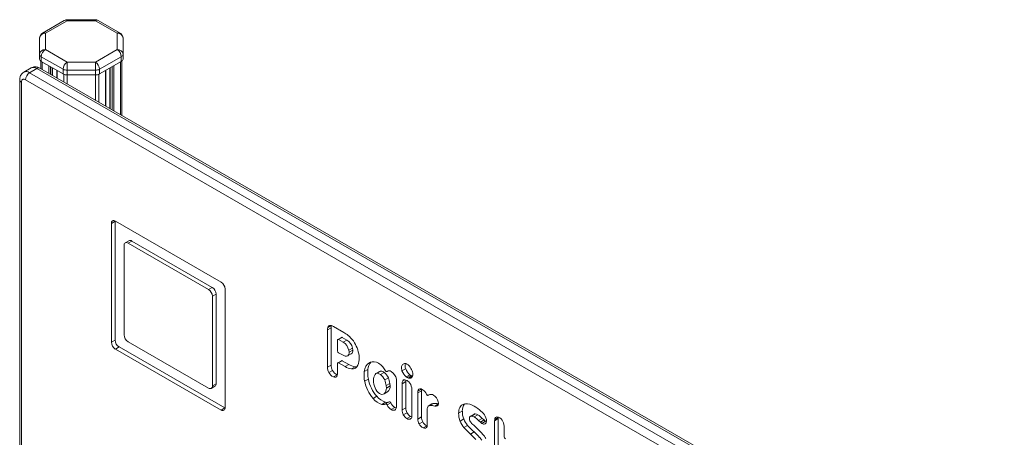
# Model space of a CAD drawing. Units: millimetres. Extents: x -1187 to 3674, y -2190 to 665.
# Drawn here: x 1275 to 2127, y -1177 to -816 of the extents above; entities that cross this region are included whole.
import ezdxf

# ---------------------------------------------------------------- set-up
doc = ezdxf.new("R2010")
doc.units = ezdxf.units.MM

msp = doc.modelspace()

# ---------------------------------------------------------------- linework, layer by layer
at = {"color": 7, "linetype": 'Continuous', "lineweight": 15}
for p, q in [((1313.39, -816.31), (1294.52, -827.2)), ((1315.89, -816.56), (1297.02, -827.45)), ((1340.34, -815.64), (1315.89, -815.64)), ((1340.34, -816.56), (1315.89, -816.56)), ((1359.21, -827.45), (1340.34, -816.56)), ((1361.71, -827.2), (1342.84, -816.31)), ((1292.02, -845.65), (1292.02, -831.53)), ((1297.02, -827.45), (1297.02, -841.56)), ((1359.21, -841.56), (1359.21, -827.45)), ((1364.21, -831.53), (1364.21, -845.65)), ((1297.02, -841.56), (1315.89, -852.46)), ((1340.34, -852.46), (1359.21, -841.56)), ((1292.02, -845.65), (1292.02, -849.73)), ((1293.02, -851.46), (1293.02, -858.13)), ((1312.36, -858.58), (1293.49, -847.69)), ((1293.49, -847.69), (1293.49, -851.77)), ((1293.49, -851.77), (1312.36, -862.66)), ((1362.74, -847.69), (1343.87, -858.58)), ((1343.87, -862.66), (1362.74, -851.77)), ((1362.74, -847.69), (1362.74, -851.77)), ((1363.21, -851.46), (1363.21, -898.65)), ((1364.21, -845.65), (1364.21, -849.73)), ((1284.75, -857.43), (1278.38, -861.11)), ((1283.38, -861.6), (1289.75, -857.93)), ((1289.75, -857.93), (2124.13, -1339.61)), ((2126.63, -1339.36), (1292.25, -857.68)), ((1303.31, -864.07), (1303.31, -857.44)), ((1306.87, -859.5), (1306.87, -866.12)), ((1312.36, -858.58), (1312.36, -862.66)), ((1315.89, -852.46), (1340.34, -852.46)), ((1340.34, -859.43), (1315.89, -859.43)), ((1315.89, -859.43), (1315.89, -863.51)), ((1340.34, -859.43), (1340.34, -863.51)), ((1343.87, -858.58), (1343.87, -862.66)), ((1349.36, -890.65), (1349.36, -859.5)), ((1352.92, -857.44), (1352.92, -892.71)), ((1274.85, -867.73), (1274.85, -1504.63)), ((1279.85, -867.73), (2114.23, -1349.41)), ((1283.38, -861.6), (2117.77, -1343.28)), ((1315.89, -863.51), (1340.34, -863.51)), ((1276.31, -1506.67), (1276.31, -869.77)), ((1357.3, -990.31), (1354.12, -992.15)), ((1354.12, -1095.07), (1354.12, -992.15)), ((1357.31, -990.03), (1357.3, -990.31)), ((1357.3, -1093.23), (1357.3, -990.31)), ((1357.56, -990.16), (1449.07, -1042.99)), ((1365.12, -1011.2), (1365.12, -1088.72)), ((1369.31, -1007.13), (1366.13, -1008.97)), ((1368.56, -1009.21), (1371.74, -1007.37)), ((1438.08, -1049.34), (1368.56, -1009.21)), ((1441.26, -1047.51), (1371.74, -1007.37)), ((1441.26, -1047.51), (1438.08, -1049.34)), ((1441.51, -1055.3), (1444.69, -1053.46)), ((1441.51, -1132.82), (1441.51, -1055.3)), ((1444.69, -1130.98), (1444.69, -1053.46)), ((1452.51, -1048.95), (1452.51, -1151.86)), ((1544.27, -1080.59), (1541.37, -1082.26)), ((1546.33, -1081.46), (1555.1, -1086.52)), ((1544.26, -1082.62), (1541.08, -1084.46)), ((1541.08, -1116.73), (1541.08, -1084.46)), ((1544.26, -1082.62), (1544.26, -1114.89)), ((1354.12, -1095.07), (1357.3, -1093.23)), ((1368.56, -1094.67), (1438.08, -1134.8)), ((1549.82, -1102.63), (1549.82, -1093.3)), ((1553.28, -1090.86), (1550.1, -1092.7)), ((1553.94, -1090.93), (1550.75, -1092.76)), ((1550.75, -1092.76), (1554.58, -1094.97)), ((1553.94, -1090.93), (1557.76, -1093.14)), ((1557.76, -1093.14), (1554.58, -1094.97)), ((1360.74, -1099.18), (1357.56, -1101.02)), ((1449.07, -1153.85), (1357.56, -1101.02)), ((1452.25, -1152.01), (1360.74, -1099.18)), ((1558.46, -1106.92), (1561.64, -1105.08)), ((1562.69, -1100.06), (1559.51, -1101.9)), ((1559.51, -1101.9), (1559.8, -1103.64)), ((1559.8, -1103.64), (1562.99, -1101.8)), ((1562.69, -1100.06), (1562.99, -1101.8)), ((1568.47, -1106.68), (1568.59, -1108.68)), ((1544.26, -1114.89), (1541.08, -1116.73)), ((1549.82, -1113.49), (1549.82, -1121.77)), ((1553.28, -1111.05), (1550.1, -1112.89)), ((1550.75, -1112.96), (1553.94, -1111.12)), ((1556.29, -1116.15), (1550.75, -1112.96)), ((1553.94, -1111.12), (1559.48, -1114.32)), ((1559.48, -1114.32), (1556.29, -1116.15)), ((1607.03, -1113.68), (1606.52, -1113.98)), ((1545.45, -1119.52), (1542.26, -1121.36)), ((1549.37, -1123.23), (1546.19, -1125.07)), ((1549.37, -1123.23), (1549.67, -1123.35)), ((1561.89, -1118.19), (1565.08, -1116.35)), ((1576.13, -1118.61), (1572.95, -1120.45)), ((1586.19, -1120.44), (1583.01, -1122.28)), ((1587.26, -1120.13), (1584.08, -1121.97)), ((1590.08, -1121.25), (1586.9, -1123.09)), ((1592.64, -1120.45), (1593.72, -1119.82)), ((1608.73, -1117.99), (1605.55, -1119.83)), ((1612.43, -1123.29), (1609.25, -1125.13)), ((1609.92, -1125.57), (1613.1, -1123.74)), ((1611.11, -1126.11), (1614.29, -1124.28)), ((1612.43, -1123.29), (1613.1, -1123.74)), ((1613.1, -1123.74), (1614.29, -1124.28)), ((1614.29, -1124.28), (1614.72, -1124.39)), ((1444.69, -1130.98), (1441.51, -1132.82)), ((1576.44, -1126.96), (1573.26, -1128.79)), ((1593.76, -1125.88), (1590.58, -1127.72)), ((1591.89, -1132.61), (1595.07, -1130.78)), ((1591.89, -1132.61), (1592.02, -1134.73)), ((1595.2, -1132.89), (1592.02, -1134.73)), ((1595.07, -1130.78), (1595.2, -1132.89)), ((1600.71, -1127.14), (1600.76, -1127.95)), ((1600.76, -1127.95), (1600.76, -1150.48)), ((1608.83, -1129.19), (1605.65, -1131.03)), ((1605.65, -1153.75), (1605.65, -1131.03)), ((1607.89, -1127.54), (1606.24, -1128.49)), ((1608.83, -1129.19), (1608.83, -1151.91)), ((1609.92, -1125.57), (1609.25, -1125.13)), ((1611.11, -1126.11), (1609.92, -1125.57)), ((1440.51, -1135.04), (1443.69, -1133.21)), ((1589.85, -1139.9), (1593.03, -1138.06)), ((1593.35, -1137.85), (1590.17, -1139.68)), ((1593.35, -1137.85), (1593.03, -1138.06)), ((1613.95, -1134.49), (1614.08, -1135.89)), ((1614.08, -1135.89), (1614.08, -1158.61)), ((1622.46, -1137.18), (1619.28, -1139.01)), ((1619.28, -1161.61), (1619.28, -1139.01)), ((1622.57, -1135.7), (1619.39, -1137.54)), ((1622.46, -1137.18), (1622.46, -1159.78)), ((1628.21, -1141.03), (1628.75, -1140.72)), ((1583.71, -1141.88), (1580.53, -1143.72)), ((1591.28, -1147.08), (1588.1, -1148.92)), ((1591.3, -1148.47), (1591.02, -1148.64)), ((1594.48, -1146.63), (1591.3, -1148.47)), ((1592.71, -1149.39), (1595.89, -1147.56)), ((1631.47, -1148.54), (1628.29, -1150.38)), ((1629.71, -1149.95), (1632.89, -1148.11)), ((1633.91, -1150.33), (1637, -1148.55)), ((1636.89, -1146.59), (1637.02, -1147.86)), ((1637.02, -1147.86), (1637, -1148.34)), ((1449.07, -1153.85), (1452.25, -1152.01)), ((1452.25, -1152.01), (1452.5, -1152.14)), ((1599.45, -1151.53), (1596.27, -1153.37)), ((1600.76, -1150.48), (1600.72, -1151.26)), ((1608.83, -1151.91), (1605.65, -1153.75)), ((1609.89, -1156.1), (1606.7, -1157.94)), ((1627.44, -1153.17), (1627.44, -1166.28)), ((1636.31, -1150.12), (1636.05, -1150.27)), ((1657.75, -1154.76), (1654.57, -1156.6)), ((1667.93, -1157.38), (1664.75, -1159.22)), ((1665.81, -1159.05), (1668.99, -1157.21)), ((1668.04, -1159.8), (1671.23, -1157.96)), ((1613.02, -1159.36), (1609.84, -1161.2)), ((1614.08, -1158.61), (1614.06, -1159.16)), ((1622.46, -1159.78), (1619.28, -1161.61)), ((1623.48, -1163.95), (1620.3, -1165.79)), ((1658.92, -1161.5), (1655.74, -1163.34)), ((1671.75, -1162.9), (1674.93, -1161.06)), ((1673.36, -1164.22), (1671.75, -1162.9)), ((1676.54, -1162.38), (1673.36, -1164.22)), ((1677.8, -1163.56), (1674.62, -1165.39)), ((1674.93, -1161.06), (1676.54, -1162.38)), ((1677.8, -1163.56), (1678.55, -1163.92)), ((1685.69, -1163.1), (1688.87, -1161.26)), ((1685.69, -1163.1), (1685.79, -1161.85)), ((1685.69, -1199.94), (1685.69, -1163.1)), ((1688.98, -1160.01), (1685.79, -1161.85)), ((1688.87, -1161.26), (1688.98, -1160.01)), ((1688.87, -1161.26), (1688.87, -1198.1)), ((1689, -1159.86), (1688.98, -1160.01)), ((1627.11, -1167.44), (1623.93, -1169.28)), ((1627.11, -1167.44), (1627.32, -1167.53)), ((1662.31, -1167.12), (1659.13, -1168.95)), ((1667.9, -1172.75), (1664.71, -1174.59)), ((1693.85, -1167.75), (1693.85, -1176.9))]:
    msp.add_line(p, q, dxfattribs=at)
at = {"color": 8, "linetype": 'Continuous', "lineweight": 15}
for p, q in [((1294.19, -852.18), (1294.19, -858.8)), ((1300.09, -855.58), (1300.09, -862.21)), ((1301.51, -856.4), (1301.51, -863.03)), ((1303.01, -857.27), (1303.01, -863.9)), ((1307.16, -859.66), (1307.16, -866.29)), ((1349.07, -859.66), (1349.07, -890.48)), ((1353.22, -857.27), (1353.22, -892.88)), ((1354.72, -856.4), (1354.72, -893.75)), ((1356.14, -855.58), (1356.14, -894.57)), ((1362.04, -852.18), (1362.04, -897.97)), ((1313.06, -863), (1313.06, -869.7)), ((1315.89, -863.51), (1315.89, -871.33)), ((1340.34, -863.51), (1340.34, -885.44)), ((1343.17, -863), (1343.17, -887.08)), ((1593.67, -1119.83), (1592.73, -1120.37)), ((1628.74, -1140.73), (1628.23, -1141.02))]:
    msp.add_line(p, q, dxfattribs=at)
at = {"color": 8, "linetype": 'Continuous', "lineweight": 15, "flags": 128}
for points in [[(1315.89, -815.64), (1315.89, -815.64), (1315.89, -815.76), (1315.89, -816.07), (1315.89, -816.56)], [(1340.34, -815.64), (1340.34, -815.64), (1340.34, -815.76), (1340.34, -816.07), (1340.34, -816.56)]]:
    msp.add_lwpolyline(points, dxfattribs=at)
at = {"color": 7, "linetype": 'Continuous', "lineweight": 15, "flags": 128}
for points in [[(1315.89, -852.46), (1315.89, -853.1), (1315.89, -853.87), (1315.89, -854.75), (1315.89, -855.69), (1315.89, -856.67), (1315.89, -857.64), (1315.89, -858.57), (1315.89, -859.43)], [(1340.34, -852.46), (1340.34, -853.1), (1340.34, -853.87), (1340.34, -854.75), (1340.34, -855.69), (1340.34, -856.67), (1340.34, -857.64), (1340.34, -858.57), (1340.34, -859.43)], [(1605.55, -1119.83), (1605.28, -1118.86), (1605.13, -1117.92), (1605.08, -1117.03), (1605.15, -1116.21), (1605.34, -1115.48), (1605.63, -1114.86), (1606.03, -1114.35), (1606.52, -1113.98)], [(1565.08, -1116.35), (1565.99, -1116.37), (1566.62, -1116.31)], [(1591.36, -1119.75), (1591.52, -1119.97), (1591.69, -1120.16), (1591.88, -1120.32), (1592.08, -1120.43), (1592.27, -1120.49), (1592.44, -1120.51), (1592.6, -1120.46), (1592.73, -1120.37)], [(1614.97, -1122.89), (1614.88, -1123.77), (1614.66, -1124.56), (1614.31, -1125.21), (1613.84, -1125.72), (1613.27, -1126.07), (1612.62, -1126.26), (1611.89, -1126.27), (1611.11, -1126.11)], [(1626.82, -1140.14), (1626.96, -1140.39), (1627.13, -1140.61), (1627.31, -1140.8), (1627.51, -1140.95), (1627.71, -1141.05), (1627.9, -1141.09), (1628.08, -1141.09), (1628.23, -1141.02)], [(1592.71, -1149.39), (1592.57, -1149.15), (1592.41, -1148.92), (1592.22, -1148.72), (1592.03, -1148.57), (1591.83, -1148.46), (1591.63, -1148.41), (1591.45, -1148.41), (1591.3, -1148.47)], [(1595.89, -1147.56), (1595.75, -1147.31), (1595.59, -1147.08), (1595.41, -1146.89), (1595.21, -1146.73), (1595.01, -1146.63), (1594.81, -1146.57), (1594.64, -1146.58), (1594.48, -1146.63)], [(1654.57, -1156.6), (1654.62, -1155.21), (1654.79, -1153.92), (1655.11, -1152.73), (1655.55, -1151.67), (1656.12, -1150.75), (1656.8, -1149.97), (1657.59, -1149.35), (1658.48, -1148.9)], [(1600.72, -1151.26), (1600.58, -1152.12), (1600.29, -1152.85), (1599.85, -1153.41), (1599.3, -1153.79), (1598.63, -1153.98), (1597.89, -1153.98), (1597.09, -1153.77), (1596.27, -1153.37)], [(1599.45, -1151.53), (1600.28, -1151.93), (1600.6, -1152.04)], [(1668.99, -1157.21), (1668.41, -1157.21), (1667.93, -1157.38)], [(1614.06, -1159.16), (1613.94, -1159.99), (1613.68, -1160.7), (1613.27, -1161.26), (1612.74, -1161.64), (1612.11, -1161.82), (1611.4, -1161.81), (1610.63, -1161.6), (1609.84, -1161.2)], [(1613.02, -1159.36), (1613.82, -1159.76), (1613.98, -1159.82)], [(1665.81, -1159.05), (1665.23, -1159.05), (1664.72, -1159.23), (1664.32, -1159.59), (1664.05, -1160.11), (1663.91, -1160.77), (1663.92, -1161.52), (1664.07, -1162.34), (1664.36, -1163.17)], [(1678.62, -1163.33), (1678.51, -1164.14), (1678.26, -1164.82), (1677.88, -1165.36), (1677.38, -1165.74), (1676.78, -1165.93), (1676.11, -1165.94), (1675.37, -1165.75), (1674.62, -1165.39)]]:
    msp.add_lwpolyline(points, dxfattribs=at)
at = {"color": 7, "linetype": 'Continuous', "lineweight": 15}
for centre, radius, start, end in [((1315.89, -820.64), 5, 90, 119.99731), ((1340.34, -820.64), 5, 60.00269, 90), ((1297.02, -831.53), 5, 119.99731, 180), ((1296.6, -832.04), 4.61, 84.8176, 173.64877), ((1359.63, -832.04), 4.61, 6.35116, 95.18272), ((1359.21, -831.53), 5, 0, 60.00269), ((1296.6, -846.16), 4.61, 84.8176, 173.64876), ((1301.16, -848.04), 7.68, 122.6055, 177.39446), ((1359.63, -846.16), 4.61, 6.35118, 95.18275), ((1355.07, -848.04), 7.68, 2.60584, 57.39416), ((1294.52, -845.4), 2.51, 185.69458, 245.62518), ((1294.52, -849.48), 2.51, 185.69458, 245.62518), ((1361.71, -845.4), 2.51, 294.37462, 354.30597), ((1361.71, -849.48), 2.51, 294.37462, 354.30597), ((1320.03, -858.93), 7.68, 122.6055, 177.39446), ((1315.75, -852.21), 7.21, 241.95989, 271.14415), ((1336.2, -858.93), 7.68, 2.60584, 57.39416), ((1340.48, -852.21), 7.21, 268.85562, 298.04017), ((1287.52, -868.08), 7.68, 122.60562, 177.39455), ((1315.75, -856.29), 7.21, 241.95989, 271.14415), ((1340.48, -856.29), 7.21, 268.85562, 298.04017), ((1356.22, -991.81), 2.12, 50.79623, 189.21452), ((1367.21, -1010.86), 2.12, 50.79685, 189.2139), ((1370.31, -1009.36), 2.44, 54.38325, 114.30611), ((1437.23, -1053.8), 7.47, 2.6051, 57.3947), ((1445.05, -1049.29), 7.47, 2.6053, 57.3949), ((1434.05, -1055.64), 7.47, 2.6051, 57.3947), ((1543.54, -1082.71), 2.22, 84.65724, 168.27182), ((1542.85, -1086.89), 6.45, 57.40054, 81.99846), ((1551.62, -1082.48), 7.36, 165.60687, 181.13885), ((1372.58, -1088.38), 7.47, 182.60562, 237.39448), ((1548.29, -1084.3), 7.21, 163.53953, 181.22801), ((1540.28, -1112.34), 29.77, 51.15544, 60.15214), ((1544.83, -1106.94), 22.71, 34.77353, 51.53878), ((1361.58, -1094.73), 7.47, 182.60529, 237.39451), ((1364.76, -1092.89), 7.47, 182.60529, 237.39451), ((1550.39, -1093.21), 0.575, 50.79683, 189.21393), ((1553.55, -1091.46), 0.662, 54.38141, 114.30659), ((1549.15, -1104.05), 10.58, 11.74142, 59.08601), ((1552.33, -1102.21), 10.58, 11.74142, 59.08601), ((1538.44, -1111.14), 30.35, 8.43976, 34.40541), ((1551.85, -1102.53), 2.03, 182.6668, 236.58193), ((1586.47, -1045.11), 69.08, 238.84536, 243.0437), ((1557.34, -1102.49), 4.73, 242.55172, 272.21393), ((1556.89, -1104.3), 2.98, 282.08856, 12.73088), ((1559.78, -1102.4), 3.26, 304.70446, 10.65871), ((1553.84, -1114.91), 9.57, 179.87446, 208.79352), ((1550.39, -1113.4), 0.575, 50.79683, 189.21393), ((1553.55, -1111.66), 0.662, 54.38141, 114.30659), ((1567.22, -1101.71), 14.79, 238.44309, 261.67664), ((1562.54, -1112.91), 5.32, 262.98575, 338.19555), ((1553.21, -1109.13), 15.39, 338.03808, 1.66288), ((1581.99, -1120.58), 9.04, 117.86474, 179.14046), ((1586.44, -1119.18), 10.33, 136.8448, 176.81404), ((1580.83, -1119.6), 7.65, 54.98952, 113.61857), ((1577.72, -1126.32), 15, 41.24569, 59.98956), ((1608.17, -1117.05), 3.49, 41.97834, 118.27594), ((1614.89, -1115.52), 6.63, 163.0642, 201.88945), ((1601.97, -1124.53), 13.17, 25.74933, 48.12595), ((1550.65, -1116.75), 9.57, 179.87446, 208.79352), ((1549.39, -1117.75), 7.99, 206.85415, 246.36821), ((1552.58, -1115.91), 7.99, 206.85415, 246.36821), ((1547.4, -1123.2), 2.23, 237.06236, 347.74246), ((1543.07, -1121.89), 6.75, 344.69008, 0.97236), ((1564.04, -1103.55), 14.79, 238.44309, 261.67664), ((1602.91, -1123.51), 30.12, 174.16416, 190.10741), ((1606.09, -1121.67), 30.12, 174.16416, 190.10741), ((1589.6, -1127.59), 8.67, 147.80876, 182.91543), ((1584.19, -1124.33), 2.36, 92.88551, 144.90637), ((1583.41, -1127.75), 5.82, 53.22762, 83.469), ((1587.39, -1122.55), 2.42, 93.13976, 119.63065), ((1580.94, -1131.61), 10.39, 21.96521, 55.03806), ((1586.6, -1125.91), 5.82, 53.22762, 83.469), ((1563.99, -1136.76), 32.23, 31.85351, 39.10113), ((1584.12, -1129.77), 10.39, 21.96521, 55.03806), ((1594.5, -1122.6), 2.84, 50.51745, 128.44405), ((1590.82, -1128.8), 10.03, 9.53681, 56.82343), ((1617.04, -1115.77), 12.18, 199.46563, 230.24112), ((1620.22, -1113.93), 12.18, 199.46563, 230.24112), ((1605.41, -1123.35), 9.57, 2.75243, 28.33218), ((1439.42, -1133.16), 2.12, 230.79637, 9.21468), ((1442.31, -1131.24), 2.4, 305.01457, 6.29852), ((1604.33, -1122.89), 31.62, 190.75367, 221.1915), ((1607.51, -1121.06), 31.62, 190.75367, 221.1915), ((1599.04, -1128.01), 18.1, 180.04333, 201.5921), ((1574.01, -1134.78), 18.01, 6.92403, 23.09552), ((1589.39, -1133.55), 5.84, 312.59342, 6.42003), ((1577.19, -1132.95), 18.01, 6.92403, 23.09552), ((1610.33, -1130.78), 4.69, 150.81247, 182.98743), ((1607.81, -1129.3), 1.76, 82.54245, 152.84893), ((1606.84, -1133.66), 6.22, 42.10052, 78.879), ((1614.52, -1129.04), 5.69, 167.25884, 181.47464), ((1604.23, -1136.22), 9.87, 10.09017, 42.99462), ((1590.81, -1131.59), 9.13, 199.7226, 239.77179), ((1588.33, -1136.82), 3.4, 231.52406, 302.68788), ((1586.21, -1135.38), 5.84, 312.59342, 6.42003), ((1628.95, -1138.98), 9.67, 171.42147, 180.19275), ((1621.55, -1137.53), 2.16, 74.87321, 180.17144), ((1619.57, -1142.33), 7.34, 36.55659, 69.74865), ((1632.13, -1137.14), 9.67, 171.42147, 180.19275), ((1615.19, -1145.86), 12.96, 26.16811, 37.53795), ((1631.41, -1145.94), 5.86, 107.25545, 122.89335), ((1630.74, -1144), 3.8, 56.81943, 106.3443), ((1627.98, -1148.55), 9.12, 12.39591, 57.9546), ((1593.49, -1132.98), 16.83, 219.66697, 251.33558), ((1596.67, -1131.14), 16.83, 219.66697, 251.33558), ((1589.2, -1145.03), 4.04, 254.26811, 296.89262), ((1592.38, -1143.17), 4.07, 254.34803, 294.97427), ((1600.6, -1145.91), 8.62, 203.8411, 239.89072), ((1603.78, -1144.07), 8.62, 203.8411, 239.89072), ((1629.94, -1153.27), 3.33, 93.95167, 122.07537), ((1630.53, -1163.95), 14.03, 76.07939, 93.3798), ((1633.12, -1151.44), 3.34, 93.98093, 119.67849), ((1633.72, -1162.11), 14.03, 76.07939, 93.3798), ((1635.09, -1148.6), 1.93, 299.83436, 7.63692), ((1666.81, -1154.05), 9.08, 142.84286, 184.47278), ((1661.67, -1158.51), 10.12, 63.68352, 108.37014), ((1654.05, -1175.41), 28.66, 49.39071, 65.00085), ((1450.41, -1152.2), 2.12, 230.79651, 9.21424), ((1614.58, -1153.72), 8.93, 180.13448, 208.15063), ((1613.97, -1154.1), 8.21, 207.86679, 239.86237), ((1617.76, -1151.89), 8.93, 180.13448, 208.15063), ((1617.15, -1152.26), 8.21, 207.86679, 239.86237), ((1631.71, -1152.86), 4.28, 145.78459, 184.15762), ((1634.84, -1145.63), 4.8, 258.76774, 284.56241), ((1673.84, -1156.73), 19.27, 179.59869, 200.04152), ((1677.03, -1154.9), 19.27, 179.59869, 200.04152), ((1668.57, -1162.19), 4.99, 57.80987, 85.1576), ((1662.85, -1171.74), 16.13, 41.47382, 58.68191), ((1657.76, -1172.09), 23.74, 36.41396, 50.97105), ((1670.57, -1163.03), 8.05, 357.84254, 38.63219), ((1628.89, -1161.47), 9.61, 180.83237, 206.66088), ((1626.67, -1162.79), 7.04, 205.16196, 247.0726), ((1632.07, -1159.64), 9.61, 180.83237, 206.66088), ((1629.85, -1160.96), 7.04, 205.16196, 247.0726), ((1621.7, -1166.37), 5.74, 344.22818, 0.88082), ((1673.78, -1156.28), 19.37, 201.37638, 220.88342), ((1676.96, -1154.44), 19.37, 201.37638, 220.88342), ((1672.76, -1159.1), 9.34, 205.88059, 227.4811), ((1665.38, -1164.03), 4.99, 57.80987, 85.1576), ((1591.9, -1253), 114.58, 45.57519, 49.41538), ((1659.66, -1173.58), 16.13, 41.47382, 58.68191), ((1676.74, -1161.87), 4.11, 214.75093, 238.92686), ((1679.92, -1160.04), 4.11, 214.75093, 238.92686), ((1688.17, -1161.94), 2.38, 100.50091, 177.73033), ((1686.95, -1165.6), 6.05, 31.58167, 82.54461), ((1684.21, -1167.97), 9.64, 1.34528, 35.06875), ((1625.09, -1167.41), 2.2, 238.1767, 346.3947), ((1718.06, -1116.14), 79.13, 221.86549, 227.61026), ((1721.24, -1114.31), 79.13, 221.86549, 227.61026), ((1607.15, -1237.55), 85.31, 43.08479, 47.56649), ((1610.33, -1235.72), 85.31, 43.08479, 47.56649), ((1640.01, -1204.16), 46.03, 33.92685, 45.78958), ((1664.11, -1185.69), 11.87, 29.05481, 44.00542), ((1695.62, -1176.91), 1.77, 179.40944, 256.47548)]:
    msp.add_arc(centre, radius, start, end, dxfattribs=at)
at = {"color": 8, "linetype": 'Continuous', "lineweight": 15}
for centre, radius, start, end in [((1314.43, -818.6), 2.51, 54.38296, 114.30655), ((1341.8, -818.6), 2.51, 65.69291, 125.61723), ((1295.56, -829.49), 2.51, 54.38296, 114.30655), ((1360.67, -829.49), 2.51, 65.69291, 125.61723), ((1286.82, -862.02), 5.03, 54.38273, 114.30678), ((1291.21, -859.97), 2.51, 65.6929, 125.61721), ((1277.35, -867.48), 2.52, 185.73269, 245.62156), ((1280.46, -865.61), 4.96, 53.8902, 114.82778)]:
    msp.add_arc(centre, radius, start, end, dxfattribs=at)
at = {"color": 7, "linetype": 'Continuous', "lineweight": 15}
for points, knots in [([(1292.25, -857.68), (1292.25, -857.68), (1291.87, -857.43), (1291.04, -857.07), (1289.76, -856.66), (1288.41, -856.49), (1287.03, -856.58), (1285.78, -856.89), (1285.07, -857.29), (1284.76, -857.46)], [0, 0, 0, 0, 0.000597, 0.169493, 0.341746, 0.515128, 0.689349, 0.865493, 1, 1, 1, 1]), ([(1278.39, -861.14), (1278.28, -861.19), (1277.74, -861.45), (1276.89, -862.22), (1275.97, -863.38), (1275.32, -864.72), (1274.96, -866.14), (1274.81, -867.16), (1274.85, -867.7), (1274.85, -867.73)], [0, 0, 0, 0, 0.045332, 0.23149, 0.427024, 0.608859, 0.796754, 0.98864, 1, 1, 1, 1]), ([(1276.31, -869.77), (1276.36, -869.28), (1276.43, -868.53), (1276.87, -867.84), (1277.33, -867.45), (1277.9, -867.25), (1278.72, -867.21), (1279.4, -867.52), (1279.85, -867.73)], [0, 0, 0, 0, 0.239456, 0.36836, 0.499999, 0.631637, 0.760545, 1, 1, 1, 1])]:
    msp.add_open_spline(points, degree=3, knots=knots, dxfattribs=at)

doc.saveas('drawing.dxf')
